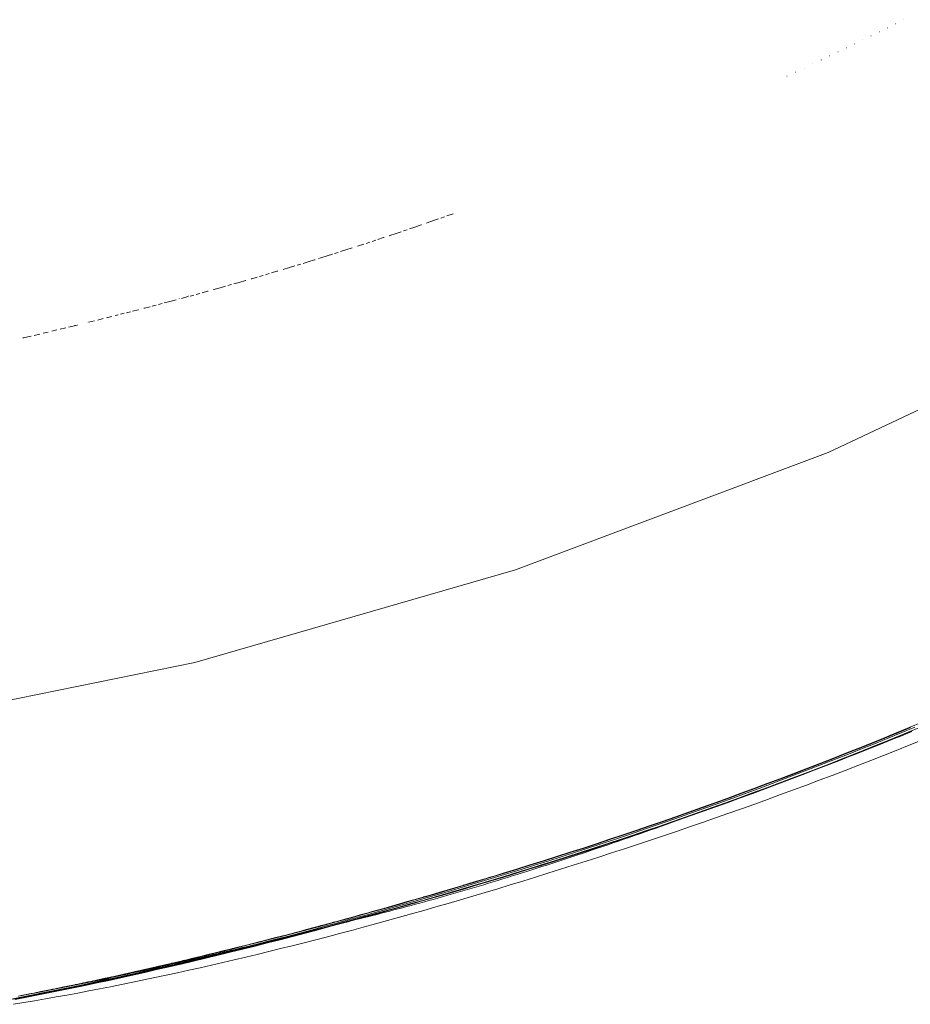
# Model space of a CAD drawing. Units: millimetres. Extents: x -3802 to 3798, y -3796 to 3804.
# Drawn here: x 130 to 286, y -784 to -612 of the extents above; entities that cross this region are included whole.
import ezdxf

# ---------------------------------------------------------------- set-up
doc = ezdxf.new("R2010")
doc.units = ezdxf.units.MM
doc.layers.add('EF-Spinner-Component-Fasteners', color=7, linetype='Continuous', lineweight=5)
doc.layers.add('Working-None', color=7, linetype='Continuous', lineweight=5)

# ---------------------------------------------------------------- blocks, each defined once
blk = doc.blocks.new('Group')
at = {"layer": 'EF-Spinner-Component-Fasteners', "color": 7, "linetype": 'Continuous', "lineweight": 13, "transparency": 33554687}
for p, q in [((193.45, -562.08), (193.47, -562.08)), ((193.47, -562.08), (193.48, -562.07)), ((190.63, -563.49), (190.64, -563.48)), ((190.64, -563.48), (190.66, -563.47)), ((192.03, -562.79), (192.06, -562.78)), ((192.06, -562.78), (192.08, -562.77)), ((187.77, -564.9), (187.79, -564.89)), ((187.79, -564.89), (187.82, -564.88)), ((189.19, -564.2), (189.22, -564.18)), ((189.22, -564.18), (189.24, -564.17)), ((183.43, -567.01), (183.45, -567)), ((183.45, -567), (183.47, -566.99)), ((184.88, -566.31), (184.91, -566.3)), ((184.91, -566.3), (184.93, -566.28)), ((186.33, -565.6), (186.35, -565.59)), ((186.35, -565.59), (186.37, -565.58)), ((180.51, -568.42), (180.52, -568.41)), ((180.52, -568.41), (180.54, -568.41)), ((181.97, -567.72), (181.99, -567.71)), ((181.99, -567.71), (182.02, -567.69)), ((176.04, -570.54), (176.07, -570.53)), ((177.56, -569.82), (177.57, -569.82)), ((179.02, -569.13), (179.05, -569.12)), ((179.05, -569.12), (179.08, -569.1)), ((173.04, -571.96), (173.07, -571.95)), ((173.07, -571.95), (173.1, -571.93)), ((174.57, -571.24), (174.58, -571.24)), ((174.58, -571.24), (174.58, -571.24)), ((112.42, -596.8), (113.06, -596.58)), ((113.45, -596.44), (114.39, -596.11)), ((114.39, -596.11), (114.56, -596.05)), ((107.83, -598.39), (108.93, -598.02)), ((108.93, -598.02), (108.99, -598)), ((109.92, -597.68), (110.02, -597.64)), ((110.02, -597.64), (111.11, -597.26)), ((111.11, -597.26), (112.02, -596.94)), ((103.41, -599.89), (103.45, -599.88)), ((103.45, -599.88), (104.55, -599.51)), ((104.55, -599.51), (105.48, -599.19)), ((105.87, -599.06), (106.52, -598.84)), ((106.91, -598.71), (107.83, -598.39)), ((97.83, -601.73), (97.97, -601.68)), ((97.97, -601.68), (98.93, -601.37)), ((99.31, -601.24), (99.96, -601.03)), ((100.36, -600.9), (101.01, -600.69)), ((101.39, -600.56), (102.35, -600.24)), ((102.35, -600.24), (102.48, -600.2)), ((91.38, -603.78), (92.48, -603.44)), ((92.48, -603.44), (93.4, -603.15)), ((93.79, -603.02), (94.44, -602.81)), ((94.83, -602.69), (95.77, -602.39)), ((95.77, -602.39), (96.87, -602.04)), ((96.87, -602.04), (96.89, -602.03)), ((85.88, -605.47), (86.83, -605.18)), ((87.21, -605.07), (87.86, -604.87)), ((88.26, -604.75), (89.18, -604.46)), ((89.18, -604.46), (90.28, -604.12)), ((90.28, -604.12), (90.37, -604.1)), ((90.97, -603.91), (91.38, -603.78)), ((80.62, -607.04), (81.28, -606.84)), ((81.68, -606.73), (82.33, -606.53)), ((82.71, -606.42), (83.67, -606.13)), ((83.67, -606.13), (83.83, -606.09)), ((84.76, -605.81), (84.78, -605.8)), ((84.78, -605.8), (85.88, -605.47)), ((75.08, -608.64), (75.73, -608.45)), ((76.12, -608.34), (77.06, -608.07)), ((77.06, -608.07), (78.16, -607.75)), ((78.16, -607.75), (78.21, -607.74)), ((79.15, -607.47), (79.27, -607.43)), ((79.27, -607.43), (80.24, -607.15)), ((68.47, -610.47), (69.12, -610.29)), ((69.52, -610.18), (70.18, -610)), ((70.56, -609.9), (71.54, -609.63)), ((71.54, -609.63), (71.65, -609.6)), ((72.59, -609.34), (72.65, -609.32)), ((72.65, -609.32), (73.75, -609.01)), ((73.75, -609.01), (74.69, -608.75)), ((61.84, -612.23), (62.51, -612.06)), ((62.91, -611.95), (63.56, -611.78)), ((63.26, -611.82), (63.27, -611.81)), ((63.27, -611.81), (63.28, -611.81)), ((63.95, -611.68), (64.91, -611.43)), ((64.91, -611.43), (66.01, -611.13)), ((64.91, -611.37), (64.92, -611.37)), ((64.92, -611.37), (64.92, -611.37)), ((66.01, -611.13), (66.02, -611.13)), ((66.56, -610.93), (66.57, -610.92)), ((66.56, -610.93), (66.56, -610.93)), ((66.96, -610.88), (67.12, -610.84)), ((67.12, -610.84), (68.08, -610.57)), ((68.21, -610.48), (68.22, -610.47)), ((68.22, -610.47), (68.22, -610.47)), ((55.37, -613.88), (55.62, -613.82)), ((55.71, -613.79), (55.89, -613.75)), ((56.28, -613.65), (56.93, -613.49)), ((56.74, -613.53), (56.75, -613.53)), ((56.75, -613.53), (56.75, -613.53)), ((57.33, -613.39), (58, -613.22)), ((58.37, -613.12), (59.37, -612.87)), ((58.37, -613.11), (58.38, -613.1)), ((58.37, -613.11), (58.37, -613.11)), ((59.37, -612.87), (59.44, -612.85)), ((59.99, -612.68), (60, -612.68)), ((60, -612.68), (60.01, -612.68)), ((60.39, -612.61), (60.48, -612.58)), ((60.48, -612.58), (61.47, -612.33)), ((61.63, -612.25), (61.64, -612.25)), ((61.63, -612.25), (61.63, -612.25)), ((47.22, -615.91), (48.7, -615.55)), ((48.7, -615.55), (48.73, -615.54)), ((50.48, -615.07), (50.5, -615.07)), ((50.68, -615.06), (51.72, -614.8)), ((51.61, -614.8), (51.61, -614.8)), ((52.29, -614.66), (53.24, -614.42)), ((53.83, -614.26), (53.84, -614.26)), ((53.84, -614.27), (54.78, -614.03)), ((41.17, -617.35), (42.14, -617.12)), ((42.71, -616.99), (43.63, -616.77)), ((44.22, -616.63), (45.15, -616.41)), ((45.72, -616.27), (46.72, -616.03)), ((46.05, -616.12), (46.06, -616.12)), ((47.16, -615.86), (47.16, -615.86)), ((48.28, -615.6), (48.3, -615.59)), ((39.15, -617.82), (39.21, -617.8)), ((39.21, -617.8), (40.65, -617.47)), ((194.71, -686.04), (192.45, -686.97)), ((193.18, -686.9), (195.43, -685.96)), ((194.16, -686.92), (196.42, -685.99)), ((190.2, -687.89), (187.94, -688.8)), ((188.66, -688.74), (190.92, -687.82)), ((189.64, -688.76), (191.9, -687.84)), ((192.45, -686.97), (190.2, -687.89)), ((190.67, -688.44), (192.8, -687.57)), ((190.79, -688.29), (192.89, -687.44)), ((190.92, -687.82), (193.18, -686.9)), ((191.33, -688.19), (192.03, -687.91)), ((191.9, -687.84), (194.16, -686.92)), ((192.03, -687.91), (192.72, -687.63)), ((192.72, -687.63), (193.4, -687.35)), ((192.8, -687.57), (194.93, -686.7)), ((192.89, -687.44), (194.99, -686.57)), ((193.4, -687.35), (194.08, -687.08)), ((194.08, -687.08), (194.75, -686.81)), ((185.68, -689.71), (183.42, -690.6)), ((184.12, -690.55), (186.39, -689.65)), ((185.11, -690.57), (187.37, -689.67)), ((187.94, -688.8), (185.68, -689.71)), ((186.39, -689.65), (188.66, -688.74)), ((186.4, -690.16), (188.54, -689.3)), ((186.58, -689.99), (188.69, -689.14)), ((187, -689.91), (187.74, -689.61)), ((187.37, -689.67), (189.64, -688.76)), ((187.74, -689.61), (188.47, -689.33)), ((188.47, -689.33), (189.19, -689.04)), ((188.54, -689.3), (190.67, -688.44)), ((188.69, -689.14), (190.79, -688.29)), ((189.19, -689.04), (189.91, -688.75)), ((189.91, -688.75), (190.62, -688.47)), ((190.62, -688.47), (191.33, -688.19)), ((183.42, -690.6), (181.15, -691.5)), ((181.85, -691.45), (184.12, -690.55)), ((182.13, -691.85), (184.26, -691)), ((182.36, -691.66), (184.48, -690.82)), ((182.42, -691.69), (183.2, -691.39)), ((182.84, -691.47), (185.11, -690.57)), ((183.2, -691.39), (183.97, -691.09)), ((183.97, -691.09), (184.74, -690.79)), ((184.26, -691), (186.4, -690.16)), ((184.48, -690.82), (186.58, -689.99)), ((184.74, -690.79), (185.5, -690.49)), ((185.5, -690.49), (186.25, -690.2)), ((186.25, -690.2), (187, -689.91)), ((178.89, -692.38), (176.61, -693.26)), ((177.3, -693.22), (179.58, -692.34)), ((177.84, -693.51), (179.98, -692.68)), ((178.14, -693.3), (180.25, -692.48)), ((178.29, -693.24), (180.56, -692.36)), ((178.42, -693.22), (179.24, -692.91)), ((181.15, -691.5), (178.89, -692.38)), ((179.24, -692.91), (180.04, -692.6)), ((179.58, -692.34), (181.85, -691.45)), ((179.98, -692.68), (182.13, -691.85)), ((180.04, -692.6), (180.84, -692.3)), ((180.25, -692.48), (182.36, -691.66)), ((180.56, -692.36), (182.84, -691.47)), ((180.84, -692.3), (181.64, -691.99)), ((181.64, -691.99), (182.42, -691.69)), ((174.34, -694.13), (172.06, -695)), ((172.74, -694.97), (175.02, -694.1)), ((173.4, -695.12), (174.26, -694.8)), ((173.54, -695.15), (175.69, -694.33)), ((173.73, -694.99), (176.01, -694.12)), ((173.9, -694.92), (176.02, -694.12)), ((174.26, -694.8), (175.1, -694.48)), ((176.61, -693.26), (174.34, -694.13)), ((175.02, -694.1), (177.3, -693.22)), ((175.1, -694.48), (175.94, -694.16)), ((175.69, -694.33), (177.84, -693.51)), ((175.94, -694.16), (176.78, -693.85)), ((176.01, -694.12), (178.29, -693.24)), ((176.02, -694.12), (178.14, -693.3)), ((176.78, -693.85), (177.6, -693.53)), ((177.6, -693.53), (178.42, -693.22)), ((169.78, -695.85), (167.5, -696.71)), ((167.53, -697.31), (169.65, -696.52)), ((168.17, -696.68), (170.46, -695.83)), ((169.03, -696.75), (169.92, -696.42)), ((169.15, -696.7), (171.44, -695.85)), ((169.23, -696.77), (171.39, -695.96)), ((169.65, -696.52), (171.78, -695.72)), ((172.06, -695), (169.78, -695.85)), ((169.92, -696.42), (170.8, -696.1)), ((170.46, -695.83), (172.74, -694.97)), ((170.8, -696.1), (171.67, -695.77)), ((171.39, -695.96), (173.54, -695.15)), ((171.44, -695.85), (173.73, -694.99)), ((171.67, -695.77), (172.54, -695.45)), ((171.78, -695.72), (173.9, -694.92)), ((172.54, -695.45), (173.4, -695.12)), ((165.21, -697.55), (162.92, -698.39)), ((163.27, -698.87), (165.4, -698.09)), ((163.58, -698.37), (165.88, -697.53)), ((164.49, -698.43), (165.41, -698.09)), ((164.57, -698.39), (166.86, -697.55)), ((164.92, -698.36), (167.08, -697.56)), ((167.5, -696.71), (165.21, -697.55)), ((165.4, -698.09), (167.53, -697.31)), ((165.41, -698.09), (166.33, -697.76)), ((165.88, -697.53), (168.17, -696.68)), ((166.33, -697.76), (167.24, -697.42)), ((166.86, -697.55), (169.15, -696.7)), ((167.08, -697.56), (169.23, -696.77)), ((167.24, -697.42), (168.14, -697.09)), ((168.14, -697.09), (169.03, -696.75)), ((158.34, -700.04), (156.04, -700.85)), ((156.69, -700.85), (158.99, -700.03)), ((157.67, -700.87), (159.97, -700.05)), ((160.63, -699.22), (158.34, -700.04)), ((158.43, -700.69), (160.59, -699.92)), ((158.99, -700.03), (161.29, -699.21)), ((159, -700.4), (161.13, -699.64)), ((159.79, -700.16), (160.74, -699.81)), ((159.97, -700.05), (162.27, -699.22)), ((160.59, -699.92), (162.76, -699.14)), ((162.92, -698.39), (160.63, -699.22)), ((160.74, -699.81), (161.69, -699.46)), ((161.13, -699.64), (163.27, -698.87)), ((161.29, -699.21), (163.58, -698.37)), ((161.69, -699.46), (162.63, -699.12)), ((162.27, -699.22), (164.57, -698.39)), ((162.63, -699.12), (163.57, -698.77)), ((162.76, -699.14), (164.92, -698.36)), ((163.57, -698.77), (164.49, -698.43)), ((153.74, -701.66), (151.44, -702.46)), ((152.07, -702.47), (154.38, -701.67)), ((153.06, -702.49), (155.37, -701.68)), ((156.04, -700.85), (153.74, -701.66)), ((154.09, -702.22), (156.26, -701.46)), ((154.38, -701.67), (156.69, -700.85)), ((154.72, -701.92), (156.86, -701.16)), ((154.93, -701.91), (155.9, -701.56)), ((155.37, -701.68), (157.67, -700.87)), ((155.9, -701.56), (156.88, -701.21)), ((156.26, -701.46), (158.43, -700.69)), ((156.86, -701.16), (159, -700.4)), ((156.88, -701.21), (157.86, -700.86)), ((157.86, -700.86), (158.82, -700.51)), ((158.82, -700.51), (159.79, -700.16)), ((149.13, -703.26), (146.82, -704.05)), ((147.45, -704.06), (149.76, -703.27)), ((148.28, -704.14), (150.43, -703.4)), ((148.43, -704.08), (150.75, -703.29)), ((151.44, -702.46), (149.13, -703.26)), ((149.74, -703.72), (151.91, -702.97)), ((149.76, -703.27), (152.07, -702.47)), ((150.12, -703.63), (151.08, -703.29)), ((150.43, -703.4), (152.58, -702.66)), ((150.75, -703.29), (153.06, -702.49)), ((151.08, -703.29), (152.03, -702.95)), ((151.91, -702.97), (154.09, -702.22)), ((152.03, -702.95), (153, -702.61)), ((152.58, -702.66), (154.72, -701.92)), ((153, -702.61), (153.96, -702.26)), ((153.96, -702.26), (154.93, -701.91)), ((144.51, -704.83), (142.2, -705.6)), ((142.81, -705.63), (145.13, -704.85)), ((143.19, -705.93), (145.38, -705.2)), ((143.8, -705.64), (146.12, -704.86)), ((143.98, -705.59), (146.13, -704.86)), ((146.82, -704.05), (144.51, -704.83)), ((145.13, -704.85), (147.45, -704.06)), ((145.38, -705.2), (147.56, -704.46)), ((145.41, -705.28), (146.34, -704.95)), ((146.12, -704.86), (148.43, -704.08)), ((146.13, -704.86), (148.28, -704.14)), ((146.34, -704.95), (147.28, -704.62)), ((147.28, -704.62), (148.22, -704.29)), ((147.56, -704.46), (149.74, -703.72)), ((148.22, -704.29), (149.17, -703.96)), ((149.17, -703.96), (150.12, -703.63)), ((139.88, -706.37), (137.56, -707.13)), ((138.16, -707.16), (140.49, -706.4)), ((138.82, -707.37), (141.01, -706.65)), ((139.15, -707.18), (141.48, -706.41)), ((139.67, -707.01), (141.83, -706.3)), ((139.87, -707.17), (140.79, -706.86)), ((142.2, -705.6), (139.88, -706.37)), ((140.49, -706.4), (142.81, -705.63)), ((140.79, -706.86), (141.7, -706.55)), ((141.01, -706.65), (143.19, -705.93)), ((141.48, -706.41), (143.8, -705.64)), ((141.7, -706.55), (142.62, -706.23)), ((141.83, -706.3), (143.98, -705.59)), ((142.62, -706.23), (143.55, -705.92)), ((143.55, -705.92), (144.48, -705.6)), ((144.48, -705.6), (145.41, -705.28)), ((132.91, -708.63), (130.58, -709.37)), ((131.17, -709.41), (133.5, -708.67)), ((132.16, -709.42), (134.49, -708.68)), ((135.24, -707.88), (132.91, -708.63)), ((133.19, -709.1), (135.35, -708.41)), ((133.5, -708.67), (135.83, -707.92)), ((134.43, -708.78), (136.63, -708.08)), ((134.48, -708.97), (135.37, -708.67)), ((134.49, -708.68), (136.82, -707.93)), ((137.56, -707.13), (135.24, -707.88)), ((135.35, -708.41), (137.51, -707.71)), ((135.37, -708.67), (136.26, -708.38)), ((135.83, -707.92), (138.16, -707.16)), ((136.26, -708.38), (137.16, -708.08)), ((136.63, -708.08), (138.82, -707.37)), ((136.82, -707.93), (139.15, -707.18)), ((137.16, -708.08), (138.06, -707.78)), ((137.51, -707.71), (139.67, -707.01)), ((138.06, -707.78), (138.97, -707.47)), ((138.97, -707.47), (139.87, -707.17)), ((128.25, -710.1), (125.91, -710.83)), ((126.49, -710.88), (128.83, -710.15)), ((127.48, -710.89), (129.82, -710.16)), ((127.84, -710.86), (130.04, -710.17)), ((130.58, -709.37), (128.25, -710.1)), ((128.83, -710.15), (131.17, -709.41)), ((128.85, -710.47), (131.02, -709.79)), ((129.22, -710.67), (130.08, -710.39)), ((129.82, -710.16), (132.16, -709.42)), ((130.04, -710.17), (132.24, -709.48)), ((130.08, -710.39), (130.95, -710.11)), ((130.95, -710.11), (131.83, -709.83)), ((131.02, -709.79), (133.19, -709.1)), ((131.83, -709.83), (132.71, -709.54)), ((132.24, -709.48), (134.43, -708.78)), ((132.71, -709.54), (133.59, -709.26)), ((133.59, -709.26), (134.48, -708.97)), ((123.58, -711.54), (121.24, -712.25)), ((121.81, -712.31), (124.15, -711.6)), ((122.33, -712.47), (124.51, -711.81)), ((122.8, -712.32), (125.14, -711.61)), ((123.43, -712.21), (125.64, -711.54)), ((125.91, -710.83), (123.58, -711.54)), ((124.09, -712.28), (124.93, -712.02)), ((124.15, -711.6), (126.49, -710.88)), ((124.51, -711.81), (126.68, -711.14)), ((124.93, -712.02), (125.78, -711.75)), ((125.14, -711.61), (127.48, -710.89)), ((125.64, -711.54), (127.84, -710.86)), ((125.78, -711.75), (126.64, -711.49)), ((126.64, -711.49), (127.49, -711.22)), ((126.68, -711.14), (128.85, -710.47)), ((127.49, -711.22), (128.35, -710.95)), ((128.35, -710.95), (129.22, -710.67)), ((116.6, -713.65), (114.29, -714.34)), ((114.83, -714.4), (117.15, -713.71)), ((115.79, -714.41), (117.97, -713.77)), ((115.83, -714.42), (118.14, -713.73)), ((116.33, -713.66), (116.35, -713.65)), ((116.35, -713.65), (116.45, -713.62)), ((118.92, -712.96), (116.6, -713.65)), ((116.8, -714.19), (119.01, -713.53)), ((117.15, -713.71), (119.47, -713.02)), ((117.97, -713.77), (120.15, -713.12)), ((118.14, -713.73), (120.47, -713.03)), ((118.28, -714.04), (119.1, -713.8)), ((118.44, -713.03), (118.67, -712.96)), ((118.67, -712.96), (118.82, -712.91)), ((121.24, -712.25), (118.92, -712.96)), ((119.01, -713.53), (121.22, -712.87)), ((119.1, -713.8), (119.92, -713.55)), ((119.47, -713.02), (121.81, -712.31)), ((119.92, -713.55), (120.75, -713.3)), ((120.15, -713.12), (122.33, -712.47)), ((120.47, -713.03), (122.8, -712.32)), ((120.75, -713.3), (121.58, -713.05)), ((120.83, -712.3), (121, -712.25)), ((121, -712.25), (121.24, -712.18)), ((121.22, -712.87), (123.43, -712.21)), ((121.58, -713.05), (122.41, -712.8)), ((122.41, -712.8), (123.25, -712.54)), ((123.25, -712.54), (124.09, -712.28)), ((111.98, -715.01), (109.69, -715.68)), ((110.15, -716.11), (112.37, -715.48)), ((110.23, -715.76), (112.53, -715.08)), ((111.22, -715.77), (113.52, -715.1)), ((111.42, -715.68), (113.61, -715.05)), ((111.51, -715.08), (111.74, -715.01)), ((111.74, -715.01), (111.86, -714.98)), ((114.29, -714.34), (111.98, -715.01)), ((112.37, -715.48), (114.59, -714.84)), ((112.53, -715.08), (114.83, -714.4)), ((112.66, -715.68), (113.45, -715.45)), ((113.45, -715.45), (114.24, -715.22)), ((113.52, -715.1), (115.83, -714.42)), ((113.61, -715.05), (115.79, -714.41)), ((113.86, -714.39), (114.04, -714.34)), ((114.04, -714.34), (114.27, -714.27)), ((114.24, -715.22), (115.04, -714.99)), ((114.59, -714.84), (116.8, -714.19)), ((115.04, -714.99), (115.85, -714.76)), ((115.85, -714.76), (116.66, -714.52)), ((116.66, -714.52), (117.47, -714.28)), ((117.47, -714.28), (118.28, -714.04)), ((105.12, -716.99), (102.85, -717.64)), ((103.37, -717.72), (105.65, -717.08)), ((104.37, -717.73), (106.65, -717.09)), ((104.67, -717.05), (104.88, -716.99)), ((104.86, -717.53), (107.04, -716.92)), ((104.88, -716.99), (104.97, -716.97)), ((107.4, -716.34), (105.12, -716.99)), ((105.65, -717.08), (107.93, -716.42)), ((105.75, -717.36), (107.95, -716.74)), ((106.46, -717.39), (107.22, -717.18)), ((106.65, -717.09), (108.93, -716.43)), ((106.96, -716.4), (107.16, -716.34)), ((107.04, -716.92), (109.23, -716.3)), ((107.16, -716.34), (107.38, -716.28)), ((107.22, -717.18), (107.98, -716.97)), ((109.69, -715.68), (107.4, -716.34)), ((107.93, -716.42), (110.23, -715.76)), ((107.95, -716.74), (110.15, -716.11)), ((107.98, -716.97), (108.75, -716.76)), ((108.75, -716.76), (109.53, -716.55)), ((108.93, -716.43), (111.22, -715.77)), ((109.23, -716.3), (111.42, -715.68)), ((109.39, -715.7), (109.44, -715.68)), ((109.44, -715.68), (109.6, -715.64)), ((109.53, -716.55), (110.3, -716.34)), ((110.3, -716.34), (111.08, -716.12)), ((111.08, -716.12), (111.87, -715.9)), ((111.87, -715.9), (112.66, -715.68)), ((98.34, -718.9), (96.09, -719.52)), ((96.6, -719.61), (98.85, -718.99)), ((97.59, -719.62), (99.84, -719)), ((97.92, -718.95), (98.09, -718.9)), ((98.09, -718.9), (98.16, -718.88)), ((100.59, -718.27), (98.34, -718.9)), ((98.37, -719.32), (100.53, -718.73)), ((98.85, -718.99), (101.11, -718.36)), ((99.2, -719.17), (101.37, -718.58)), ((99.76, -719.12), (100.49, -718.93)), ((99.84, -719), (102.1, -718.37)), ((100.14, -718.33), (100.35, -718.27)), ((100.35, -718.27), (100.55, -718.22)), ((100.49, -718.93), (101.23, -718.75)), ((100.53, -718.73), (102.69, -718.14)), ((102.85, -717.64), (100.59, -718.27)), ((101.11, -718.36), (103.37, -717.72)), ((101.23, -718.75), (101.96, -718.56)), ((101.37, -718.58), (103.56, -717.97)), ((101.96, -718.56), (102.7, -718.37)), ((102.1, -718.37), (104.37, -717.73)), ((102.53, -717.66), (102.61, -717.64)), ((102.61, -717.64), (102.8, -717.58)), ((102.69, -718.14), (104.86, -717.53)), ((102.7, -718.37), (103.45, -718.18)), ((103.45, -718.18), (104.19, -717.98)), ((103.56, -717.97), (105.75, -717.36)), ((104.19, -717.98), (104.94, -717.79)), ((104.94, -717.79), (105.7, -717.59)), ((105.7, -717.59), (106.46, -717.39)), ((91.62, -720.73), (89.4, -721.33)), ((91.25, -720.77), (91.38, -720.73)), ((91.38, -720.73), (91.42, -720.72)), ((93.85, -720.13), (91.62, -720.73)), ((91.95, -721.04), (94.08, -720.47)), ((92.12, -720.83), (94.35, -720.23)), ((92.58, -720.92), (93.29, -720.75)), ((92.72, -720.92), (94.87, -720.34)), ((93.11, -720.84), (95.35, -720.24)), ((93.29, -720.75), (94, -720.57)), ((93.39, -720.19), (93.61, -720.13)), ((93.61, -720.13), (93.8, -720.08)), ((96.09, -719.52), (93.85, -720.13)), ((94, -720.57), (94.71, -720.39)), ((94.08, -720.47), (96.22, -719.9)), ((94.35, -720.23), (96.6, -719.61)), ((94.71, -720.39), (95.43, -720.21)), ((94.87, -720.34), (97.03, -719.76)), ((95.35, -720.24), (97.59, -719.62)), ((95.43, -720.21), (96.14, -720.03)), ((95.75, -719.55), (95.85, -719.52)), ((95.85, -719.52), (96.06, -719.46)), ((96.14, -720.03), (96.86, -719.85)), ((96.22, -719.9), (98.37, -719.32)), ((96.86, -719.85), (97.58, -719.67)), ((97.03, -719.76), (99.2, -719.17)), ((97.58, -719.67), (98.31, -719.49)), ((98.31, -719.49), (99.03, -719.3)), ((99.03, -719.3), (99.76, -719.12)), ((87.19, -721.91), (84.98, -722.49)), ((85.46, -722.6), (87.67, -722.02)), ((85.6, -722.7), (87.71, -722.15)), ((85.66, -722.63), (86.34, -722.47)), ((86.3, -722.6), (88.43, -722.05)), ((86.34, -722.47), (87.02, -722.3)), ((86.46, -722.61), (88.67, -722.03)), ((86.72, -721.97), (86.94, -721.91)), ((86.94, -721.91), (87.11, -721.87)), ((87.02, -722.3), (87.71, -722.13)), ((89.4, -721.33), (87.19, -721.91)), ((87.67, -722.02), (89.89, -721.43)), ((87.71, -722.15), (89.83, -721.6)), ((87.71, -722.13), (88.4, -721.96)), ((88.4, -721.96), (89.09, -721.79)), ((88.43, -722.05), (90.57, -721.49)), ((88.67, -722.03), (90.89, -721.44)), ((89.03, -721.36), (89.16, -721.33)), ((89.09, -721.79), (89.78, -721.62)), ((89.16, -721.33), (89.38, -721.27)), ((89.78, -721.62), (90.48, -721.45)), ((89.83, -721.6), (91.95, -721.04)), ((89.89, -721.43), (92.12, -720.83)), ((90.48, -721.45), (91.18, -721.27)), ((90.57, -721.49), (92.72, -720.92)), ((90.89, -721.44), (93.11, -720.84)), ((91.18, -721.27), (91.88, -721.1)), ((91.88, -721.1), (92.58, -720.92)), ((78.41, -724.17), (76.24, -724.71)), ((78.16, -724.17), (78.17, -724.17)), ((78.17, -724.17), (78.2, -724.16)), ((80.59, -723.62), (78.41, -724.17)), ((78.87, -724.29), (81.06, -723.73)), ((78.97, -724.25), (79.63, -724.1)), ((79.31, -724.29), (81.4, -723.77)), ((79.63, -724.1), (80.29, -723.94)), ((79.87, -724.3), (82.06, -723.74)), ((79.96, -724.21), (82.07, -723.68)), ((80.13, -723.67), (80.35, -723.62)), ((80.29, -723.94), (80.95, -723.78)), ((80.35, -723.62), (80.5, -723.58)), ((82.78, -723.06), (80.59, -723.62)), ((80.95, -723.78), (81.62, -723.62)), ((81.06, -723.73), (83.26, -723.17)), ((81.4, -723.77), (83.5, -723.24)), ((81.62, -723.62), (82.28, -723.46)), ((82.06, -723.74), (84.25, -723.18)), ((82.07, -723.68), (84.18, -723.14)), ((82.28, -723.46), (82.95, -723.29)), ((82.4, -723.09), (82.54, -723.06)), ((82.54, -723.06), (82.76, -723)), ((84.98, -722.49), (82.78, -723.06)), ((82.95, -723.29), (83.62, -723.13)), ((83.26, -723.17), (85.46, -722.6)), ((83.5, -723.24), (85.6, -722.7)), ((83.62, -723.13), (84.3, -722.97)), ((84.18, -723.14), (86.3, -722.6)), ((84.25, -723.18), (86.46, -722.61)), ((84.3, -722.97), (84.98, -722.8)), ((84.67, -722.51), (84.74, -722.49)), ((84.74, -722.49), (84.75, -722.48)), ((84.98, -722.8), (85.66, -722.63)), ((71.91, -725.78), (69.76, -726.3)), ((70.21, -726.42), (72.36, -725.9)), ((71.04, -726.31), (73.1, -725.82)), ((71.21, -726.43), (73.36, -725.91)), ((71.28, -726.07), (71.91, -725.93)), ((71.62, -726.26), (73.69, -725.76)), ((71.64, -725.78), (71.67, -725.78)), ((71.67, -725.78), (71.78, -725.75)), ((74.07, -725.25), (71.91, -725.78)), ((71.91, -725.93), (72.54, -725.78)), ((72.36, -725.9), (74.52, -725.37)), ((72.54, -725.78), (73.17, -725.63)), ((73.1, -725.82), (75.16, -725.31)), ((73.17, -725.63), (73.81, -725.48)), ((73.36, -725.91), (75.52, -725.38)), ((73.61, -725.3), (73.83, -725.25)), ((73.69, -725.76), (75.77, -725.25)), ((73.81, -725.48), (74.44, -725.33)), ((73.83, -725.25), (73.96, -725.22)), ((76.24, -724.71), (74.07, -725.25)), ((74.44, -725.33), (75.08, -725.18)), ((74.52, -725.37), (76.7, -724.83)), ((75.08, -725.18), (75.73, -725.03)), ((75.16, -725.31), (77.24, -724.81)), ((75.52, -725.38), (77.7, -724.84)), ((75.73, -725.03), (76.37, -724.88)), ((75.77, -725.25), (77.86, -724.73)), ((75.83, -724.75), (75.99, -724.71)), ((75.99, -724.71), (76.21, -724.66)), ((76.37, -724.88), (77.02, -724.72)), ((76.7, -724.83), (78.87, -724.29)), ((77.02, -724.72), (77.67, -724.57)), ((77.24, -724.81), (79.31, -724.29)), ((77.67, -724.57), (78.32, -724.41)), ((77.7, -724.84), (79.87, -724.3)), ((77.86, -724.73), (79.96, -724.21)), ((78.32, -724.41), (78.97, -724.25)), ((65.49, -727.31), (63.36, -727.8)), ((63.79, -727.94), (65.92, -727.44)), ((63.95, -727.76), (64.55, -727.63)), ((64.55, -727.63), (65.15, -727.49)), ((64.79, -727.94), (66.92, -727.45)), ((64.92, -727.75), (66.96, -727.28)), ((65.15, -727.49), (65.75, -727.35)), ((65.19, -727.32), (65.25, -727.31)), ((65.25, -727.31), (65.4, -727.27)), ((65.44, -727.71), (67.49, -727.24)), ((67.62, -726.81), (65.49, -727.31)), ((65.75, -727.35), (66.35, -727.21)), ((65.92, -727.44), (68.06, -726.94)), ((66.35, -727.21), (66.96, -727.08)), ((66.92, -727.45), (69.06, -726.94)), ((66.96, -727.28), (69, -726.8)), ((66.96, -727.08), (67.57, -726.94)), ((67.17, -726.85), (67.38, -726.81)), ((67.38, -726.81), (67.48, -726.78)), ((67.49, -727.24), (69.55, -726.75)), ((67.57, -726.94), (68.18, -726.79)), ((69.76, -726.3), (67.62, -726.81)), ((68.06, -726.94), (70.21, -726.42)), ((68.18, -726.79), (68.8, -726.65)), ((68.8, -726.65), (69.42, -726.51)), ((69, -726.8), (71.04, -726.31)), ((69.06, -726.94), (71.21, -726.43)), ((69.35, -726.34), (69.52, -726.3)), ((69.42, -726.51), (70.04, -726.37)), ((69.52, -726.3), (69.73, -726.24)), ((69.55, -726.75), (71.62, -726.26)), ((70.04, -726.37), (70.66, -726.22)), ((70.66, -726.22), (71.28, -726.07)), ((57.04, -729.23), (54.94, -729.69)), ((55.35, -729.84), (57.45, -729.38)), ((56.36, -729.45), (56.94, -729.32)), ((56.6, -729.28), (56.79, -729.23)), ((56.79, -729.23), (56.98, -729.19)), ((56.87, -729.57), (58.87, -729.12)), ((56.94, -729.32), (57.52, -729.2)), ((59.14, -728.76), (57.04, -729.23)), ((57.31, -729.55), (59.33, -729.1)), ((57.45, -729.38), (59.56, -728.91)), ((57.52, -729.2), (58.1, -729.07)), ((58.1, -729.07), (58.68, -728.94)), ((58.45, -729.38), (60.56, -728.91)), ((58.68, -728.94), (59.26, -728.81)), ((58.81, -728.78), (58.89, -728.76)), ((58.87, -729.12), (60.88, -728.67)), ((58.89, -728.76), (59.08, -728.72)), ((61.25, -728.29), (59.14, -728.76)), ((59.26, -728.81), (59.84, -728.69)), ((59.33, -729.1), (61.36, -728.65)), ((59.56, -728.91), (61.67, -728.43)), ((59.84, -728.69), (60.42, -728.56)), ((60.42, -728.56), (61, -728.43)), ((60.56, -728.91), (62.67, -728.43)), ((60.82, -728.33), (61, -728.29)), ((60.88, -728.67), (62.9, -728.21)), ((61, -728.29), (61.08, -728.27)), ((61, -728.43), (61.58, -728.3)), ((63.36, -727.8), (61.25, -728.29)), ((61.36, -728.65), (63.39, -728.19)), ((61.58, -728.3), (62.17, -728.16)), ((61.67, -728.43), (63.79, -727.94)), ((62.17, -728.16), (62.76, -728.03)), ((62.67, -728.43), (64.79, -727.94)), ((62.76, -728.03), (63.35, -727.9)), ((62.9, -728.21), (64.92, -727.75)), ((62.93, -727.84), (63.12, -727.8)), ((63.12, -727.8), (63.32, -727.76)), ((63.35, -727.9), (63.95, -727.76)), ((63.39, -728.19), (65.44, -727.71)), ((48.71, -731.02), (46.65, -731.45)), ((48.22, -731.15), (48.8, -731.03)), ((48.36, -731.05), (48.47, -731.02)), ((48.47, -731.02), (48.5, -731.02)), ((50.78, -730.59), (48.71, -731.02)), ((48.8, -731.03), (49.38, -730.91)), ((48.94, -731.27), (50.91, -730.85)), ((49.11, -731.18), (51.18, -730.74)), ((49.3, -731.27), (51.29, -730.85)), ((49.38, -730.91), (49.97, -730.79)), ((49.97, -730.79), (50.55, -730.67)), ((50.11, -731.18), (52.18, -730.74)), ((50.33, -730.63), (50.54, -730.59)), ((50.54, -730.59), (50.71, -730.55)), ((50.55, -730.67), (51.13, -730.55)), ((52.86, -730.15), (50.78, -730.59)), ((50.91, -730.85), (52.89, -730.43)), ((51.13, -730.55), (51.71, -730.43)), ((51.18, -730.74), (53.26, -730.29)), ((51.29, -730.85), (53.29, -730.43)), ((51.71, -730.43), (52.29, -730.31)), ((52.18, -730.74), (54.27, -730.3)), ((52.29, -730.31), (52.87, -730.19)), ((52.51, -730.17), (52.62, -730.15)), ((52.62, -730.15), (52.82, -730.1)), ((54.94, -729.69), (52.86, -730.15)), ((52.87, -730.19), (53.45, -730.07)), ((52.89, -730.43), (54.87, -730)), ((53.26, -730.29), (55.35, -729.84)), ((53.29, -730.43), (55.29, -729.99)), ((53.45, -730.07), (54.04, -729.95)), ((54.04, -729.95), (54.62, -729.82)), ((54.27, -730.3), (56.35, -729.84)), ((54.55, -729.73), (54.7, -729.69)), ((54.62, -729.82), (55.2, -729.7)), ((54.7, -729.69), (54.76, -729.68)), ((54.87, -730), (56.87, -729.57)), ((55.2, -729.7), (55.78, -729.57)), ((55.29, -729.99), (57.31, -729.55)), ((55.78, -729.57), (56.36, -729.45)), ((56.35, -729.84), (58.45, -729.38)), ((40.52, -732.68), (38.49, -733.08)), ((39.46, -732.85), (40.04, -732.74)), ((40.04, -732.74), (40.63, -732.63)), ((40.14, -732.71), (40.28, -732.68)), ((40.28, -732.68), (40.48, -732.64)), ((42.56, -732.28), (40.52, -732.68)), ((40.63, -732.63), (41.21, -732.52)), ((40.89, -732.84), (42.93, -732.44)), ((41.13, -732.85), (43.07, -732.47)), ((41.21, -732.52), (41.8, -732.41)), ((41.42, -732.87), (43.38, -732.48)), ((41.8, -732.41), (42.38, -732.3)), ((41.9, -732.85), (43.94, -732.44)), ((42.28, -732.29), (42.31, -732.28)), ((42.31, -732.28), (42.32, -732.28)), ((42.38, -732.3), (42.97, -732.18)), ((44.6, -731.87), (42.56, -732.28)), ((42.93, -732.44), (44.98, -732.03)), ((42.97, -732.18), (43.55, -732.07)), ((43.07, -732.47), (45.02, -732.07)), ((43.38, -732.48), (45.35, -732.08)), ((43.55, -732.07), (44.13, -731.96)), ((43.94, -732.44), (45.99, -732.03)), ((44.13, -731.96), (44.72, -731.84)), ((44.15, -731.91), (44.36, -731.87)), ((44.36, -731.87), (44.51, -731.84)), ((46.65, -731.45), (44.6, -731.87)), ((44.72, -731.84), (45.3, -731.73)), ((44.98, -732.03), (47.04, -731.61)), ((45.02, -732.07), (46.97, -731.67)), ((45.3, -731.73), (45.89, -731.61)), ((45.35, -732.08), (47.32, -731.68)), ((45.89, -731.61), (46.47, -731.5)), ((45.99, -732.03), (48.04, -731.61)), ((46.29, -731.48), (46.41, -731.45)), ((46.41, -731.45), (46.62, -731.41)), ((46.47, -731.5), (47.05, -731.38)), ((46.97, -731.67), (48.94, -731.27)), ((47.04, -731.61), (49.11, -731.18)), ((47.05, -731.38), (47.63, -731.27)), ((47.32, -731.68), (49.3, -731.27)), ((47.63, -731.27), (48.22, -731.15)), ((48.04, -731.61), (50.11, -731.18)), ((36.83, -733.63), (38.86, -733.24)), ((37.27, -733.6), (39.19, -733.23)), ((37.53, -733.62), (39.47, -733.25)), ((37.84, -733.63), (39.86, -733.24)), ((38.64, -733), (38.87, -732.96)), ((38.86, -733.24), (40.89, -732.84)), ((38.87, -732.96), (39.46, -732.85)), ((39.19, -733.23), (41.13, -732.85)), ((39.47, -733.25), (41.42, -732.87)), ((39.86, -733.24), (41.9, -732.85))]:
    blk.add_line(p, q, dxfattribs=at)
at = {"layer": 'EF-Spinner-Component-Fasteners', "color": 7, "linetype": 'Continuous', "lineweight": 5, "transparency": 33554687}
for p, q in [((180.27, -637.84), (233.26, -612.99)), ((125.51, -658.43), (180.27, -637.84)), ((69.31, -674.62), (125.51, -658.43)), ((12.03, -686.33), (69.31, -674.62)), ((194.46, -686.04), (192.21, -686.97)), ((196.71, -685.1), (194.46, -686.04)), ((189.96, -687.89), (187.7, -688.8)), ((192.21, -686.97), (189.96, -687.89)), ((185.44, -689.71), (183.18, -690.6)), ((187.7, -688.8), (185.44, -689.71)), ((183.18, -690.6), (180.91, -691.5)), ((178.64, -692.38), (176.37, -693.26)), ((180.91, -691.5), (178.64, -692.38)), ((174.1, -694.13), (171.82, -695)), ((176.37, -693.26), (174.1, -694.13)), ((169.54, -695.85), (167.26, -696.71)), ((171.82, -695), (169.54, -695.85)), ((164.97, -697.55), (162.68, -698.39)), ((167.26, -696.71), (164.97, -697.55)), ((158.09, -700.04), (155.8, -700.85)), ((160.39, -699.22), (158.09, -700.04)), ((162.68, -698.39), (160.39, -699.22)), ((153.5, -701.66), (151.19, -702.46)), ((155.8, -700.85), (153.5, -701.66)), ((148.89, -703.26), (146.58, -704.05)), ((151.19, -702.46), (148.89, -703.26)), ((144.27, -704.83), (141.95, -705.6)), ((146.58, -704.05), (144.27, -704.83)), ((139.64, -706.37), (137.32, -707.13)), ((141.95, -705.6), (139.64, -706.37)), ((132.67, -708.63), (130.34, -709.37)), ((134.99, -707.88), (132.67, -708.63)), ((137.32, -707.13), (134.99, -707.88)), ((128.01, -710.1), (125.67, -710.83)), ((130.34, -709.37), (128.01, -710.1)), ((121.92, -711.98), (120.5, -712.4)), ((123.33, -711.54), (121.92, -711.98)), ((125.67, -710.83), (123.33, -711.54)), ((116.28, -713.67), (114.88, -714.09)), ((117.68, -713.25), (116.28, -713.67)), ((119.09, -712.83), (117.68, -713.25)), ((120.5, -712.4), (119.09, -712.83)), ((110.69, -715.32), (109.3, -715.72)), ((112.08, -714.91), (110.69, -715.32)), ((113.48, -714.5), (112.08, -714.91)), ((114.88, -714.09), (113.48, -714.5)), ((103.77, -717.31), (102.39, -717.7)), ((105.15, -716.92), (103.77, -717.31)), ((106.53, -716.52), (105.15, -716.92)), ((107.91, -716.13), (106.53, -716.52)), ((109.3, -715.72), (107.91, -716.13)), ((98.28, -718.85), (96.92, -719.22)), ((99.65, -718.47), (98.28, -718.85)), ((101.02, -718.09), (99.65, -718.47)), ((102.39, -717.7), (101.02, -718.09)), ((91.5, -720.7), (90.15, -721.06)), ((92.85, -720.34), (91.5, -720.7)), ((94.2, -719.97), (92.85, -720.34)), ((95.56, -719.6), (94.2, -719.97)), ((96.92, -719.22), (95.56, -719.6)), ((84.78, -722.48), (83.45, -722.82)), ((86.12, -722.13), (84.78, -722.48)), ((87.46, -721.78), (86.12, -722.13)), ((88.8, -721.42), (87.46, -721.78)), ((90.15, -721.06), (88.8, -721.42)), ((78.14, -724.18), (76.83, -724.51)), ((79.47, -723.84), (78.14, -724.18)), ((80.79, -723.51), (79.47, -723.84)), ((82.12, -723.17), (80.79, -723.51)), ((83.45, -722.82), (82.12, -723.17)), ((71.58, -725.8), (70.28, -726.11)), ((72.89, -725.48), (71.58, -725.8)), ((74.2, -725.16), (72.89, -725.48)), ((75.51, -724.83), (74.2, -725.16)), ((76.83, -724.51), (75.51, -724.83)), ((63.8, -727.64), (62.51, -727.94)), ((65.09, -727.34), (63.8, -727.64)), ((66.38, -727.04), (65.09, -727.34)), ((67.68, -726.74), (66.38, -727.04)), ((68.97, -726.43), (67.68, -726.74)), ((70.28, -726.11), (68.97, -726.43)), ((56.13, -729.38), (54.86, -729.66)), ((57.4, -729.1), (56.13, -729.38)), ((58.67, -728.81), (57.4, -729.1)), ((59.95, -728.53), (58.67, -728.81)), ((61.23, -728.24), (59.95, -728.53)), ((62.51, -727.94), (61.23, -728.24)), ((48.56, -731.01), (47.31, -731.27)), ((49.81, -730.74), (48.56, -731.01)), ((51.07, -730.48), (49.81, -730.74)), ((52.33, -730.21), (51.07, -730.48)), ((53.59, -729.93), (52.33, -730.21)), ((54.86, -729.66), (53.59, -729.93)), ((39.87, -732.76), (38.64, -733)), ((41.1, -732.52), (39.87, -732.76)), ((42.34, -732.28), (41.1, -732.52)), ((43.57, -732.03), (42.34, -732.28)), ((44.82, -731.78), (43.57, -732.03)), ((46.06, -731.52), (44.82, -731.78)), ((47.31, -731.27), (46.06, -731.52)), ((38.64, -733), (38.38, -733.05))]:
    blk.add_line(p, q, dxfattribs=at)
at = {"layer": 'EF-Spinner-Component-Fasteners', "color": 7, "linetype": 'Continuous', "lineweight": 18, "transparency": 33554687}
for p, q in [((192.21, -690.03), (194.45, -689.14)), ((194.45, -689.14), (196.69, -688.23)), ((187.73, -691.8), (189.97, -690.92)), ((189.97, -690.92), (192.21, -690.03)), ((183.23, -693.54), (185.48, -692.67)), ((185.48, -692.67), (187.73, -691.8)), ((178.72, -695.26), (180.98, -694.4)), ((180.98, -694.4), (183.23, -693.54)), ((174.2, -696.95), (176.46, -696.1)), ((176.46, -696.1), (178.72, -695.26)), ((169.66, -698.61), (171.93, -697.78)), ((171.93, -697.78), (174.2, -696.95)), ((165.11, -700.24), (167.39, -699.43)), ((167.39, -699.43), (169.66, -698.61)), ((160.55, -701.85), (162.84, -701.05)), ((162.84, -701.05), (165.11, -700.24)), ((153.69, -704.21), (155.98, -703.43)), ((155.98, -703.43), (158.27, -702.64)), ((158.27, -702.64), (160.55, -701.85)), ((149.13, -705.75), (151.41, -704.98)), ((151.41, -704.98), (153.69, -704.21)), ((144.59, -707.25), (146.85, -706.5)), ((146.85, -706.5), (149.13, -705.75)), ((140.08, -708.72), (142.33, -707.99)), ((142.33, -707.99), (144.59, -707.25)), ((133.38, -710.86), (135.61, -710.15)), ((135.61, -710.15), (137.84, -709.44)), ((137.84, -709.44), (140.08, -708.72)), ((128.96, -712.25), (131.17, -711.56)), ((131.17, -711.56), (133.38, -710.86)), ((122.37, -714.26), (124.56, -713.6)), ((124.56, -713.6), (126.75, -712.93)), ((126.75, -712.93), (128.96, -712.25)), ((115.86, -716.2), (118.02, -715.56)), ((118.02, -715.56), (120.19, -714.91)), ((120.19, -714.91), (122.37, -714.26)), ((111.55, -717.45), (113.7, -716.83)), ((113.7, -716.83), (115.86, -716.2)), ((105.15, -719.26), (107.28, -718.67)), ((107.28, -718.67), (109.41, -718.06)), ((109.41, -718.06), (111.55, -717.45)), ((98.82, -721), (100.93, -720.43)), ((100.93, -720.43), (103.04, -719.85)), ((103.04, -719.85), (105.15, -719.26)), ((92.56, -722.66), (94.64, -722.11)), ((94.64, -722.11), (96.73, -721.56)), ((96.73, -721.56), (98.82, -721)), ((86.37, -724.24), (88.43, -723.72)), ((88.43, -723.72), (90.49, -723.19)), ((90.49, -723.19), (92.56, -722.66)), ((78.23, -726.24), (80.25, -725.75)), ((80.25, -725.75), (82.29, -725.26)), ((82.29, -725.26), (84.33, -724.75)), ((84.33, -724.75), (86.37, -724.24)), ((70.21, -728.1), (72.2, -727.64)), ((72.2, -727.64), (74.2, -727.18)), ((74.2, -727.18), (76.21, -726.71)), ((76.21, -726.71), (78.23, -726.24)), ((64.27, -729.4), (66.24, -728.98)), ((66.24, -728.98), (68.22, -728.54)), ((68.22, -728.54), (70.21, -728.1)), ((54.54, -731.41), (56.47, -731.03)), ((56.47, -731.03), (58.41, -730.63)), ((58.41, -730.63), (60.35, -730.23)), ((60.35, -730.23), (62.31, -729.82)), ((62.31, -729.82), (64.27, -729.4)), ((46.89, -732.87), (48.79, -732.52)), ((48.79, -732.52), (50.7, -732.16)), ((50.7, -732.16), (52.61, -731.79)), ((52.61, -731.79), (54.54, -731.41)), ((37.5, -734.5), (39.36, -734.19)), ((39.36, -734.19), (41.23, -733.87)), ((41.23, -733.87), (43.11, -733.55)), ((43.11, -733.55), (44.99, -733.21)), ((44.99, -733.21), (46.89, -732.87))]:
    blk.add_line(p, q, dxfattribs=at)

msp = doc.modelspace()

# ---------------------------------------------------------------- block references
at = {"layer": 'Working-None'}
msp.add_blockref('Group', (91.69, -50), dxfattribs=at)

doc.saveas('drawing.dxf')
